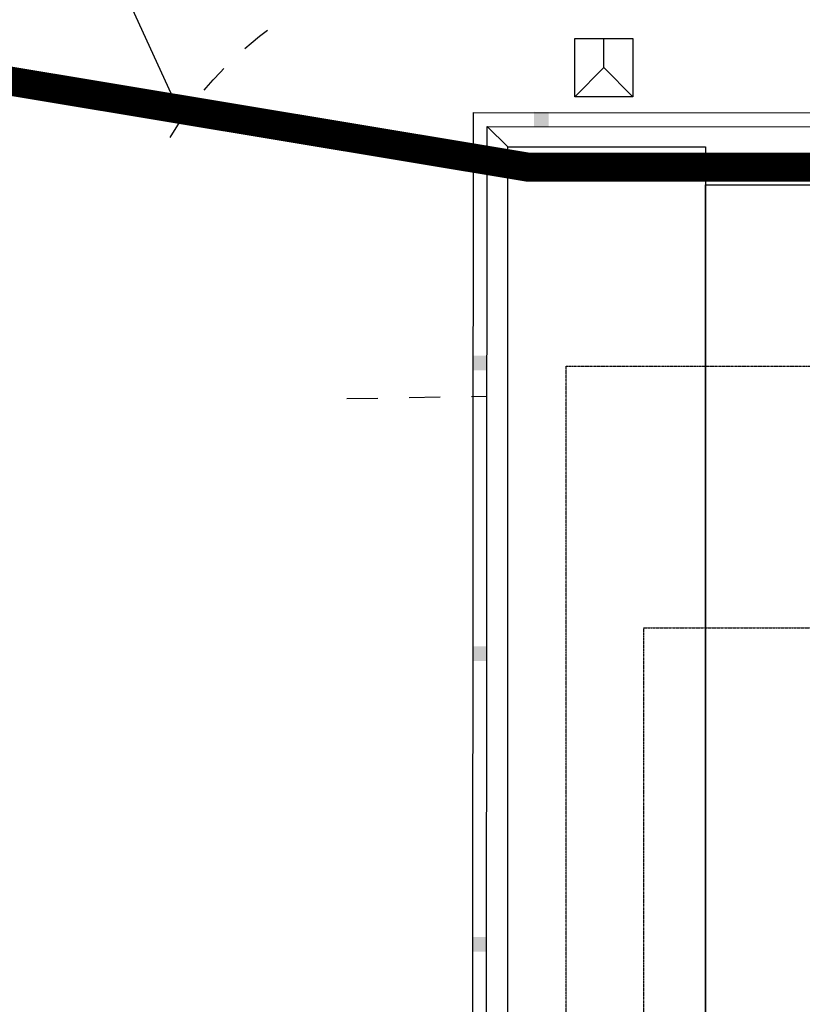
# Model space of a CAD drawing. Extents: x -125360 to 454350, y -205486 to -149821.
# Drawn here: x -635 to 442, y -165537 to -164182 of the extents above; entities that cross this region are included whole.
import ezdxf

# ---------------------------------------------------------------- set-up
doc = ezdxf.new("R2010")
doc.units = 0
doc.header["$LTSCALE"] = 10
doc.header["$MEASUREMENT"] = 0
for name, pattern in [('2', [0]), ('380201402', [0]), ('CENTER', [2, 1.25, -0.25, 0.25, -0.25]), ('DASHED2', [0.375, 0.25, -0.125])]:
    doc.linetypes.add(name, pattern=pattern)
doc.layers.get('0').update_dxf_attribs({"linetype": 'CONTINUOUS'})
for name, color, linetype in [('XX', 1, 'DASHED2'), ('交通线', 8, 'CONTINUOUS'), ('居民地线', 7, 'CONTINUOUS'), ('居民地面', 7, 'CONTINUOUS'), ('管线点', 5, 'CONTINUOUS'), ('红线', 1, 'CENTER')]:
    doc.layers.add(name, color=color, linetype=linetype)

# ---------------------------------------------------------------- blocks, each defined once
blk = doc.blocks.new('660')
at = {"color": 0, "linetype": 'Continuous', "lineweight": -3}
blk.add_lwpolyline([(-1, -1), (-1, 1), (1, 1), (1, -1)], close=True, dxfattribs=at)
for points in [[(0, 0), (0, 1)], [(-1, -1), (0, 0), (1, -1)]]:
    blk.add_lwpolyline(points, dxfattribs=at)
blk = doc.blocks.new('380201401')
at = {"linetype": '2'}
blk.add_hatch(color=0, dxfattribs=at).paths.add_polyline_path([(-0.25, 0), (-0.25, -0.5), (0.25, -0.5), (0.25, 0)])

msp = doc.modelspace()

# ---------------------------------------------------------------- linework, layer by layer
at = {"color": 1, "lineweight": -3, "ltscale": 70, "const_width": 40, "elevation": -799630.5}
msp.add_lwpolyline([(-1385.34, -162390.91), (-1240.41, -164167.92), (64.71, -164384.88), (6723, -164384.88)], dxfattribs=at)
at = {"color": 9, "elevation": -799920}
for points in [[(36.86, -164356.99), (308.75, -164356.99), (308.75, -166985.21), (36.86, -166985.21)], [(308.75, -164409.21), (1844.75, -164409.21), (1844.75, -166985.21), (308.75, -166985.21)]]:
    msp.add_lwpolyline(points, close=True, dxfattribs=at)
at = {"layer": 'XX', "color": 7, "linetype": 'ByBlock'}
msp.add_line((-413.89, -164310.51, -799618.33), (-856.75, -163345.73), dxfattribs=at)
at = {"layer": '交通线', "color": 9, "linetype": 'Continuous', "lineweight": -3, "ltscale": 0.5}
for points in [[(-324.95, -164221.67), (-316.17, -164214.05), (-304.88, -164204.76), (-293.96, -164196.26)], [(-380.94, -164278.96), (-378.32, -164275.81), (-368.67, -164264.83), (-358.72, -164254.12), (-354, -164249.29)], [(-427.93, -164343.83), (-421.98, -164334.35), (-413.89, -164322.18), (-405.66, -164310.51)], [(-141.97, -164703.09), (-184.9, -164703.84)], [(-56.09, -164701.57), (-99.03, -164702.33)], [(8.32, -164700.43), (-13.15, -164700.81)]]:
    msp.add_lwpolyline(points, dxfattribs=at)
at = {"layer": '居民地线', "color": 9, "linetype": 'Continuous', "lineweight": -3, "ltscale": 0.5}
msp.add_lwpolyline([(-17.11, -173134.33), (-10.59, -164309.47), (5415.82, -164313.13), (6560.83, -164313.9), (6678.54, -164313.98), (6836.5, -164316.69)], dxfattribs=at)
at = {"layer": '居民地线', "color": 9, "linetype": '380201402', "lineweight": -3, "ltscale": 0.5}
msp.add_lwpolyline([(2.09, -173134.35), (8.59, -164328.68), (5415.81, -164332.33), (6560.82, -164333.1), (6678.37, -164333.18), (6836.17, -164335.89)], dxfattribs=at)
at = {"layer": '居民地面', "color": 9, "linetype": 'Continuous', "lineweight": -3, "ltscale": 0.5}
msp.add_lwpolyline([(36.86, -164356.99), (8.59, -164328.68)], dxfattribs=at)
at = {"layer": '红线', "color": 9, "ltscale": 0.1, "elevation": -799920}
for points in [[(6665.86, -168797.05), (117.06, -168797.37), (117.14, -164658.89), (6665.94, -164658.89), (6665.86, -168797.05)], [(223.84, -168797.36), (223.78, -168557.36), (223.85, -165018.89), (6543.84, -165018.89), (6544.01, -168797.06)]]:
    msp.add_lwpolyline(points, dxfattribs=at)

# ---------------------------------------------------------------- block references
at = {"layer": '居民地线', "color": 9, "linetype": 'Continuous', "ltscale": 0.5, "yscale": 40, "zscale": 80}
for p, xscale, rotation in [((82.93, -164328.73, -799920), 39.99999999827619, 179.9613698131638), ((82.93, -164328.73, -799920), 39.99999999827619, 179.9613698131638), ((82.93, -164328.73, -799920), 39.99999999827619, 179.9613698131638), ((8.35, -164654.35, -799920), 40.00000000083629, 269.957680833903), ((8.35, -164654.35, -799920), 40.00000000083629, 269.957680833903), ((8.35, -164654.35, -799920), 40.00000000083629, 269.957680833903), ((8.06, -165054.35, -799920), 40.00000000083629, 269.957680833903), ((8.06, -165054.35, -799920), 40.00000000083629, 269.957680833903), ((8.06, -165054.35, -799920), 40.00000000083629, 269.957680833903), ((7.76, -165454.35, -799920), 40.00000000083629, 269.957680833903), ((7.76, -165454.35, -799920), 40.00000000083629, 269.957680833903), ((7.76, -165454.35, -799920), 40.00000000083629, 269.957680833903)]:
    msp.add_blockref('380201401', p, dxfattribs=dict(at, xscale=xscale, rotation=rotation))
at = {"layer": '管线点', "color": 9, "linetype": 'Continuous', "ltscale": 0.5, "xscale": 40, "yscale": 40, "zscale": 80}
msp.add_blockref('660', (168.92, -164247.86, -799584.27), dxfattribs=at)

doc.saveas('drawing.dxf')
